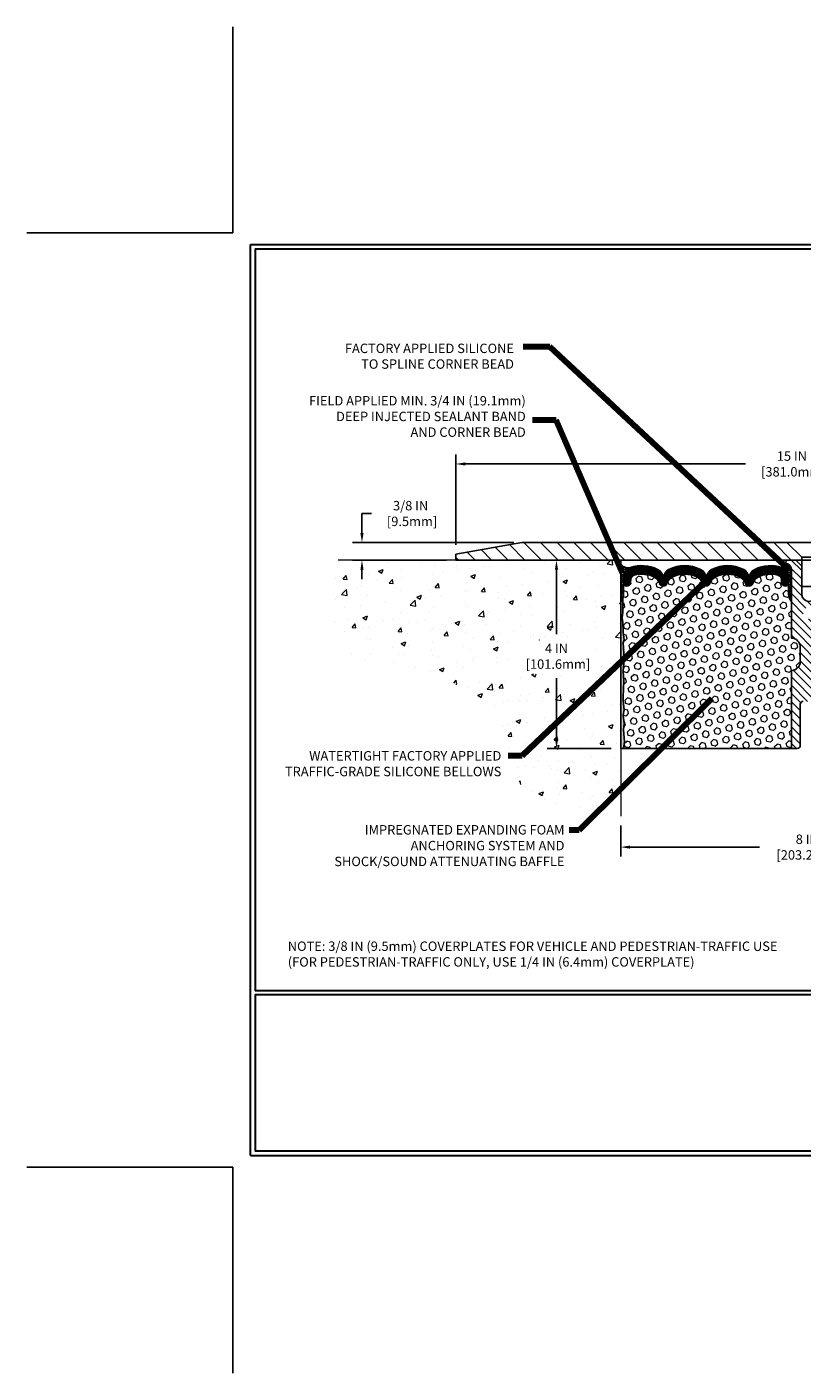
# Model space of a CAD drawing. Extents: x 40 to 3254, y -4 to 1977.
# Drawn here: x 40 to 56, y -4 to 24 of the extents above; entities that cross this region are included whole.
import ezdxf

# ---------------------------------------------------------------- set-up
doc = ezdxf.new("R2010")
doc.units = 0
doc.header["$LTSCALE"] = 5
doc.header["$MEASUREMENT"] = 0
doc.linetypes.add('PHANTOMX2', pattern=[5, 2.5, -0.5, 0.5, -0.5, 0.5, -0.5])
doc.layers.get('DEFPOINTS').update_dxf_attribs({"linetype": 'CONTINUOUS'})
for name, color, linetype, lineweight in [('CONCRETE - H', 130, 'CONTINUOUS', 9), ('CONCRETE - L', 132, 'PHANTOMX2', 20), ('CORNER BEAD - H', 50, 'CONTINUOUS', 15), ('CORNER BEAD - L', 52, 'CONTINUOUS', 25), ('COVER PLATE - H', 251, 'CONTINUOUS', 13), ('COVER PLATE - L', 7, 'CONTINUOUS', 25), ('EPOXY ADHESIVE - H', 50, 'CONTINUOUS', 15), ('EPOXY ADHESIVE - L', 52, 'CONTINUOUS', 25), ('FOAM INSERT - H', 150, 'CONTINUOUS', 15), ('FOAM INSERT - L', 152, 'CONTINUOUS', 25), ('SILICONE BELLOWS - H', 20, 'CONTINUOUS', 13), ('SILICONE BELLOWS - L', 22, 'CONTINUOUS', 13), ('SPLINE - H', 253, 'CONTINUOUS', 9), ('SPLINE - L', 7, 'CONTINUOUS', 25), ('TBLOCK-T5', 111, 'CONTINUOUS', 30), ('TEXT - 4', 241, 'CONTINUOUS', 25)]:
    doc.layers.add(name, color=color, linetype=linetype, lineweight=lineweight)
doc.layers.add('DIMS', color=50, linetype='CONTINUOUS')
doc.layers.add('SCREW-L', color=1, linetype='CONTINUOUS')
doc.styles.add('ROMANS', font='romans', dxfattribs={"width": 0.9})
doc.dimstyles.get("Standard").update_dxf_attribs({"dimtxt": 0.18, "dimasz": 0.18, "dimexe": 0.18, "dimexo": 0.0625, "dimgap": 0.09, "dimtad": 0, "dimtih": 1, "dimtoh": 1, "dimdec": 4, "dimzin": 0, "dimdsep": 46, "dimtxsty": 'Standard', "dimcen": 0.09, "dimadec": 0, "dimazin": 0, "dimtfac": 1, "dimtdec": 4, "dimtofl": 0, "dimtmove": 0, "dimatfit": 3, "dimfxl": 1, "dimtolj": 1, "dimtzin": 0, "dimarcsym": 0})
pattern_1 = [(0, (-324.2507262639381, 6.576885560741772), (0, 0.06249999999999999), []), (59.99999999999999, (-324.2507262639381, 6.576885560741772), (-0.05412658773652741, 0.03125), []), (120, (-324.2507262639381, 6.576885560741772), (-0.05412658773652741, -0.03124999999999998), [])]

# ---------------------------------------------------------------- blocks, each defined once
blk = doc.blocks.new('*D0')
at = {"layer": 'DEFPOINTS', "color": 0, "transparency": 16777216}
for p in [(63.7099544986178, 14.93986743405923), (48.7099544986178, 13.0206469812031), (63.7099544986178, 13.02064698120286)]:
    blk.add_point(p, dxfattribs=at)
at = {"layer": 'DIMS', "color": 0, "lineweight": -2, "transparency": 16777216}
for p, q in [((48.7099544986178, 13.2206469812031), (48.7099544986178, 15.13986743405923)), ((48.90995449861781, 14.93986743405923), (54.86219487414469, 14.93986743405923)), ((63.5099544986178, 14.93986743405923), (56.82886154081136, 14.93986743405923)), ((63.7099544986178, 13.22064698120286), (63.7099544986178, 15.13986743405923))]:
    blk.add_line(p, q, dxfattribs=at)
at = {"layer": 'DIMS', "color": 0, "transparency": 16777216}
for points in [[(48.90995449861781, 14.97320076739256), (48.90995449861781, 14.9065341007259), (48.7099544986178, 14.93986743405923)], [(63.5099544986178, 14.97320076739256), (63.5099544986178, 14.9065341007259), (63.7099544986178, 14.93986743405923)]]:
    blk.add_solid(points, dxfattribs=at)
at = {"layer": 'DIMS', "color": 0, "transparency": 16777216, "insert": (55.84552820747803, 14.93986743405923), "char_height": 0.2, "attachment_point": 5}
blk.add_mtext('\\A1;15 IN\\P [381.0mm]', dxfattribs=at)
blk = doc.blocks.new('*D2')
at = {"layer": 'DEFPOINTS', "color": 0, "transparency": 16777216}
for p in [(52.20995449861776, 7.458331262194122), (60.2099544986178, 7.458331262194122), (60.2099544986178, 6.799519978436187)]:
    blk.add_point(p, dxfattribs=at)
at = {"layer": 'DIMS', "color": 0, "lineweight": -2, "transparency": 16777216}
for p, q in [((52.20995449861776, 7.258331262194122), (52.20995449861776, 6.599519978436187)), ((60.2099544986178, 7.258331262194122), (60.2099544986178, 6.599519978436187)), ((52.40995449861776, 6.799519978436187), (55.15545625486799, 6.799519978436187)), ((60.0099544986178, 6.799519978436187), (57.18878958820132, 6.799519978436187))]:
    blk.add_line(p, q, dxfattribs=at)
at = {"layer": 'DIMS', "color": 0, "transparency": 16777216}
for points in [[(52.40995449861776, 6.83285331176952), (52.40995449861776, 6.766186645102854), (52.20995449861776, 6.799519978436187)], [(60.0099544986178, 6.83285331176952), (60.0099544986178, 6.766186645102854), (60.2099544986178, 6.799519978436187)]]:
    blk.add_solid(points, dxfattribs=at)
at = {"layer": 'DIMS', "color": 0, "transparency": 16777216, "insert": (56.17212292153465, 6.799519978436187), "char_height": 0.2, "attachment_point": 5}
blk.add_mtext('\\A1;8 IN\\P [203.2mm]', dxfattribs=at)
blk = doc.blocks.new('*D5')
at = {"layer": 'DEFPOINTS', "color": 0, "transparency": 16777216}
for p in [(50.14352291295701, 13.27064698120312), (46.71522368407214, 12.89564698120313), (48.7099544986178, 12.89564698120313)]:
    blk.add_point(p, dxfattribs=at)
at = {"layer": 'DIMS', "color": 0, "lineweight": -2, "transparency": 16777216}
for p, q in [((46.71522368407214, 13.47064698120312), (46.71522368407214, 13.88683620560489)), ((46.71522368407214, 13.88683620560489), (46.91522368407214, 13.88683620560489)), ((49.94352291295701, 13.27064698120312), (46.51522368407213, 13.27064698120312)), ((48.5099544986178, 12.89564698120313), (46.51522368407213, 12.89564698120313)), ((46.71522368407214, 12.69564698120313), (46.71522368407214, 12.49564698120313))]:
    blk.add_line(p, q, dxfattribs=at)
at = {"layer": 'DIMS', "color": 0, "transparency": 16777216}
for points in [[(46.6818903507388, 13.47064698120312), (46.74855701740547, 13.47064698120312), (46.71522368407214, 13.27064698120312)], [(46.6818903507388, 12.69564698120313), (46.74855701740547, 12.69564698120313), (46.71522368407214, 12.89564698120313)]]:
    blk.add_solid(points, dxfattribs=at)
at = {"layer": 'DIMS', "color": 0, "transparency": 16777216, "insert": (47.74855701740547, 13.88683620560489), "char_height": 0.2, "attachment_point": 5}
blk.add_mtext('\\A1;3/8 IN\\P [9.5mm]', dxfattribs=at)
blk = doc.blocks.new('*D9')
at = {"layer": 'DEFPOINTS', "color": 0, "transparency": 16777216}
for p in [(51.29777116869089, 12.89564698120321), (50.84607893911942, 8.895646981203159), (52.20995449861775, 8.895646981203157)]:
    blk.add_point(p, dxfattribs=at)
at = {"layer": 'DIMS', "color": 0, "lineweight": -2, "transparency": 16777216}
for p, q in [((51.09777116869088, 12.89564698120321), (50.64607893911942, 12.89564698120321)), ((50.84607893911942, 12.69564698120321), (50.84607893911942, 11.32092155109572)), ((50.84607893911942, 9.095646981203158), (50.84607893911942, 10.38758821776239)), ((52.00995449861774, 8.895646981203157), (50.64607893911942, 8.895646981203159))]:
    blk.add_line(p, q, dxfattribs=at)
at = {"layer": 'DIMS', "color": 0, "transparency": 16777216}
for points in [[(50.81274560578609, 12.69564698120321), (50.87941227245275, 12.69564698120321), (50.84607893911942, 12.89564698120321)], [(50.81274560578609, 9.095646981203158), (50.87941227245275, 9.095646981203158), (50.84607893911942, 8.895646981203159)]]:
    blk.add_solid(points, dxfattribs=at)
at = {"layer": 'DIMS', "color": 0, "transparency": 16777216, "insert": (50.84607893911942, 10.85425488442906), "char_height": 0.2, "attachment_point": 5}
blk.add_mtext('\\A1;4 IN\\P [101.6mm]', dxfattribs=at)

msp = doc.modelspace()

# ---------------------------------------------------------------- hatches: boundary and pattern name
at = {"layer": 'CONCRETE - H'}
h = msp.add_hatch(dxfattribs=at)
h.set_pattern_fill('AR-CONC', color=256, scale=0.1363636363636364, style=0)
h.set_pattern_definition([(49.99999999999999, (-2.306312324490193, -0.4130418530507143), (0.9780820671828455, -0.08557109315808423), [0.1022727272727273, -1.125]), (355, (-2.306312324490193, -0.4130418530507143), (-0.1892063640177273, 1.025716545954561), [0.0818181818181818, -0.8999999999999999]), (100.4514, (-2.224805488126557, -0.4201727712325324), (0.7888764296100294, 0.9401448300831184), [0.08691844090909091, -0.9561028799999999]), (46.18420000000001, (-2.306312324490193, -0.1403145803234416), (1.455328702671333, -0.2257077468122974), [0.1534090909090909, -1.6875]), (96.6356, (-2.185034944944738, -0.1591236353234416), (1.274540053020959, 1.328342551227875), [0.1303776654545454, -1.434154090909091]), (351.1842, (-2.306312324490193, -0.1403145803234416), (1.27453901609131, 1.328343546716352), [0.1227272727272727, -1.35]), (21, (-2.169948688126557, -0.2084963985052598), (0.8139641619797204, -0.5490257599981893), [0.1022727272727273, -1.125]), (326.0000000000001, (-2.169948688126557, -0.2084963985052598), (0.3317936344385205, 0.9888409705184359), [0.0818181818181818, -0.8999999999999999]), (71.4514, (-2.102118370399284, -0.2542485885052598), (1.14575812988385, 0.4398143136953896), [0.08691844090909091, -0.9561028799999999]), (37.50000000000001, (-2.306312324490193, -0.4130418530507143), (0.01658162088721455, 0.4539461643154247), [0, -0.8890909090909089, 0, -0.9136363636363636, 0, -0.9034090909090908]), (7.499999999999999, (-2.306312324490193, -0.4130418530507143), (0.3587311874211117, 0.5378341525668549), [0, -0.5209090909090909, 0, -0.8686363636363635, 0, -0.3443181818181818]), (327.5, (-2.610403233581102, -0.4130418530507143), (0.7279396856896487, -0.03075664327415427), [0, -0.3409090909090909, 0, -1.063636363636363, 0, -1.411363636363636]), (317.5, (-2.746766869944739, -0.4130418530507143), (0.7952538672850721, 0.136506794089524), [0, -0.4431818181818181, 0, -0.7063636363636363, 0, -1.002272727272727])])
h.paths.add_polyline_path([(52.20995449861775, 12.89564698120307), (46.20684968316479, 12.89564698120321), (46.1984131325861, 12.85338773235404), (46.18999774227466, 12.81114451118737), (46.18162467249778, 12.76893334538574), (46.1733150835227, 12.72677026263163), (46.16509013561669, 12.68467129060758), (46.15697098904703, 12.64265245699609), (46.14897880408095, 12.60072978947967), (46.14113474098578, 12.55891931574084), (46.13345996002877, 12.51723706346211), (46.12597562147715, 12.47569906032598), (46.11870288559823, 12.43432133401498), (46.11166291265926, 12.39311991221162), (46.10487686292751, 12.35211082259839), (46.09836589667026, 12.31131009285783), (46.09215117415475, 12.27073375067245), (46.08625385564829, 12.23039782372474), (46.08069510141813, 12.19031833969724), (46.07549607173151, 12.15051132627244), (46.07067792685574, 12.11099281113286), (46.06626182705809, 12.07177882196102), (46.06226893260579, 12.03288538643942), (46.05872040376613, 11.99432853225058), (46.05563740080639, 11.956124287077), (46.05304108399381, 11.91828867860121), (46.05095261359568, 11.88083773450572), (46.04939314987928, 11.84378748247303), (46.04838385311184, 11.80715395018566), (46.04794588356066, 11.77095316532612), (46.04810040149301, 11.73520115557692), (46.04886856717614, 11.69991394862058), (46.05027154087732, 11.66510757213961), (46.05233048286384, 11.63079805381652), (46.05506655340294, 11.59700142133382), (46.05850091276191, 11.56373370237403), (46.06265472120801, 11.53101092461965), (46.06754913900851, 11.4988491157532), (46.07320532643068, 11.4672643034572), (46.0796444437418, 11.43627251541414), (46.0868876512091, 11.40588977930656), (46.09495610909989, 11.37613212281695), (46.10387097768141, 11.34701557362783), (46.11365341722095, 11.31855615942172), (46.12432458798578, 11.29076990788112), (46.13590565024315, 11.26367284668855), (46.14841776426034, 11.23728100352652), (46.16188209030459, 11.21161040607753), (46.17631978864322, 11.18667708202412), (46.19175146319285, 11.16249660501536), (46.20817960518212, 11.13906976707631), (46.2255850297841, 11.11637967057141), (46.24394727593415, 11.09440837633738), (46.26324588256764, 11.07313794521096), (46.28346038861986, 11.05255043802887), (46.30457033302618, 11.03262791562783), (46.32655525472197, 11.01335243884459), (46.34939469264251, 10.99470606851585), (46.3730681857232, 10.97667086547836), (46.39755527289937, 10.95922889056883), (46.42283549310634, 10.94236220462399), (46.44888838527947, 10.92605286848058), (46.47569348835412, 10.91028294297531), (46.5032303412656, 10.89503448894492), (46.53147848294928, 10.88028956722612), (46.56041745234047, 10.86603023865566), (46.59002678837456, 10.85223856407025), (46.62028602998686, 10.83889660430663), (46.65117471611271, 10.82598642020151), (46.68267238568748, 10.81349007259163), (46.71475857764649, 10.80138962231372), (46.7474128309251, 10.78966713020449), (46.78061468445863, 10.77830465710069), (46.81434367718245, 10.76728426383902), (46.84857934803187, 10.75658801125623), (46.88330123594228, 10.74619796018904), (46.91848887984899, 10.73609617147417), (46.95412181868735, 10.72626470594836), (46.9901795913927, 10.71668562444833), (47.02664173690037, 10.7073409878108), (47.06348779414574, 10.69821285687251), (47.10069730206412, 10.68928329247018), (47.13824979959088, 10.68053435544053), (47.17612482566135, 10.6719481066203), (47.21430191921086, 10.66350660684622), (47.25276061917477, 10.655191916955), (47.29148046448842, 10.64698609778338), (47.33044099408716, 10.63887121016808), (47.3696217469063, 10.63082931494583), (47.40900226188123, 10.62284247295336), (47.44856207794727, 10.61489274502739), (47.48828073403976, 10.60696219200465), (47.52813776909404, 10.59903287472187), (47.56811272204548, 10.59108685401578), (47.60818513182939, 10.5831061907231), (47.64833453738114, 10.57507294568056), (47.68854047763605, 10.56696917972488), (47.72878249152947, 10.5587769536928), (47.76904011799675, 10.55047832842104), (47.80929289597323, 10.54205536474633), (47.84952036439425, 10.53349012350538), (47.88970206219517, 10.52476466553495), (47.92981752831132, 10.51586105167174), (47.96984630167803, 10.50676134275248), (48.00976792123066, 10.49744759961391), (48.04956192590455, 10.48790188309275), (48.08920785463504, 10.47810625402572), (48.12868524635748, 10.46804277324956), (48.16797364000721, 10.45769350160098), (48.20705257451957, 10.44704049991673), (48.24590158882989, 10.43606582903352), (48.28450022187356, 10.42475154978808), (48.32282801258586, 10.41307972301714), (48.36086449990218, 10.40103240955743), (48.39858922275786, 10.38859167024567), (48.43598172008821, 10.37573956591859), (48.47302153082861, 10.36245815741291), (48.50968819391438, 10.34872950556537), (48.54596124828086, 10.33453567121269), (48.58182023286341, 10.3198587151916), (48.61724468659737, 10.30468069833882), (48.65221414841808, 10.28898368149108), (48.68670815726089, 10.27274972548511), (48.72070625206113, 10.25596089115765), (48.75418797175415, 10.2385992393454), (48.78713285527529, 10.2206468308851), (48.8195204415599, 10.20208572661348), (48.85133026954333, 10.18289798736726), (48.88254187816089, 10.16306567398317), (48.91313480634796, 10.14257084729795), (48.94308859303987, 10.1213955681483), (48.97238277717195, 10.09952189737097), (49.00099690405756, 10.0769319022684), (49.02891898229821, 10.05361622983444), (49.05616216790541, 10.02959102034797), (49.08274426624048, 10.00487712738434), (49.10868308266468, 9.979495404518897), (49.13399642253934, 9.953466705326989), (49.15870209122575, 9.92681188338397), (49.1828178940852, 9.899551792265182), (49.20636163647898, 9.871707285545984), (49.2293511237684, 9.84329921680172), (49.25180416131474, 9.81434843960774), (49.27373855447932, 9.784875807539393), (49.29517210862342, 9.754902174172033), (49.31612262910835, 9.724448393081003), (49.33660792129538, 9.69353531784166), (49.35664579054585, 9.662183802029345), (49.37625404222101, 9.630414699219415), (49.39545048168219, 9.598248862987216), (49.41425291429067, 9.565707146908096), (49.43267914540775, 9.53281040455741), (49.45074698039473, 9.499579489510506), (49.4684742246129, 9.466035255342724), (49.48587868342356, 9.432198555629427), (49.502978162188, 9.398090243945957), (49.51979046626754, 9.363731173867667), (49.53633340102346, 9.329142198969905), (49.55262477181706, 9.294344172828017), (49.56868238400963, 9.259357949017359), (49.58452404296244, 9.224204381113276), (49.60016755403687, 9.188904322691121), (49.61563072259413, 9.15347862732624), (49.63093135399558, 9.117948148593984), (49.64608725360245, 9.082333740069705), (49.6611162267761, 9.046656255328752), (49.67603607887779, 9.010936547946468), (49.69086461526882, 8.97519547149821), (49.70561964131052, 8.939453879559323), (49.72031896236414, 8.90373262570516), (49.734980383791, 8.868052563511071), (49.7496217109524, 8.832434546552399), (49.76426074920963, 8.796899428404503), (49.77891530392398, 8.761468062642724), (49.79360318045676, 8.72616130284242), (49.80834218416926, 8.691000002578932), (49.82315012042277, 8.656005015427613), (49.83804479457861, 8.621197194963814), (49.85304401199804, 8.586597394762883), (49.86816557804239, 8.552226468400173), (49.88342729807292, 8.518105269451027), (49.89884697745099, 8.4842546514908), (49.91444242153783, 8.450695468094839), (49.93023143569476, 8.417448572838497), (49.94623182528309, 8.384534819297116), (49.96246139566411, 8.351975061046055), (49.97893795219912, 8.319790151660655), (49.9956793002494, 8.288000944716273), (50.01270324517625, 8.25662829378825), (50.03002759234099, 8.225693052451945), (50.04767014710488, 8.195216074282703), (50.06564871482925, 8.165218212855871), (50.08398110087538, 8.135720321746803), (50.10268511060457, 8.106743254530846), (50.12177854937811, 8.078307864783351), (50.14127922255732, 8.050435006079667), (50.16120493550346, 8.023145531995143), (50.18157349357786, 7.996460296105129), (50.2024027021418, 7.970400151984975), (50.22371036655658, 7.944985953210029), (50.24551429218349, 7.920238553355642), (50.26783228438385, 7.896178805997164), (50.29068214851892, 7.872827564709943), (50.31408168995002, 7.850205683069328), (50.33804871403845, 7.828334014650673), (50.3626010261455, 7.807233413029322), (50.38775554723382, 7.786923646474589), (50.41351384632803, 7.7674056438429), (50.43986448752775, 7.748664374758019), (50.46679562399086, 7.730684304549012), (50.49429540887527, 7.713449898544944), (50.52235199533885, 7.696945622074872), (50.5509535365395, 7.681155940467868), (50.58008818563511, 7.666065319052992), (50.60974409578356, 7.651658223159306), (50.63990942014276, 7.637919118115878), (50.67057231187059, 7.624832469251769), (50.70172092412493, 7.612382741896043), (50.73334341006366, 7.600554401377764), (50.76542792284471, 7.589331913025998), (50.79796261562595, 7.578699742169805), (50.83093564156524, 7.568642354138252), (50.86433515382052, 7.559144214260401), (50.89814930554964, 7.550189787865317), (50.93236624991052, 7.541763540282062), (50.96697414006104, 7.533849936839703), (51.00196112915907, 7.526433442867301), (51.03731537036252, 7.519498523693922), (51.07302501682928, 7.513029644648626), (51.10907822171723, 7.507011271060478), (51.14546313818427, 7.501427868258549), (51.18216791938828, 7.496263901571892), (51.21918071848715, 7.491503836329577), (51.25648968863878, 7.487132137860668), (51.29408298300105, 7.483133271494225), (51.33194875473185, 7.479491702559316), (51.37007515698909, 7.476191896385003), (51.40845034293064, 7.473218318300349), (51.44706246571438, 7.470555433634418), (51.48589967849823, 7.468187707716275), (51.52495013444006, 7.466099605874984), (51.56420198669775, 7.464275593439609), (51.60364338842921, 7.462700135739212), (51.64326249279232, 7.461357698102857), (51.68304745294499, 7.460232745859609), (51.72298642204507, 7.459309744338531), (51.76306755325049, 7.458573158868688), (51.8032789997191, 7.458007454779144), (51.84360891460882, 7.45759709739896), (51.88404545107754, 7.457326552057202), (51.92457676228315, 7.457180284082935), (51.96519100138351, 7.457142758805219), (52.00587632153653, 7.457198441553121), (52.04662087590012, 7.457331797655705), (52.08741281763214, 7.457527292442032), (52.12824029989049, 7.457769391241169), (52.16909147583307, 7.458042559382176), (52.20995449861773, 7.458331262194118)])
h.paths.add_polyline_path([(50.20004467164672, 10.48224199993447), (50.1915241907538, 11.19507119592317), (51.66460418530115, 11.18625543498259), (51.67312466619409, 10.47342623899389)], flags=16)
at = {"layer": 'CORNER BEAD - H'}
h = msp.add_hatch(dxfattribs=at)
h.set_pattern_fill('NET3', color=256, scale=0.4999999999999999, style=0)
h.set_pattern_definition(pattern_1)
edge = h.paths.add_edge_path()
edge.add_line((52.2099544986178, 12.02064698120316), (52.2099544986178, 12.80781608364752))
edge.add_arc((52.36891195518056, 12.94485557274748), 0.2098744733636648, 220.7650937520999, 280.7523248583805)
edge.add_arc((52.47245449863582, 12.54931373149299), 0.2000000000180153, 108.7801502695453, 179.9999999987583)
edge.add_line((52.2724544986178, 12.54931373149732), (52.2724544986178, 12.17239121731203))
edge.add_arc((52.01318562259568, 12.19043488885739), 0.2598959871883633, 319.209751061854, 356.0189514340832, ccw=False)
h = msp.add_hatch(dxfattribs=at)
h.set_pattern_fill('NET3', color=256, scale=0.4999999999999999, style=0)
h.set_pattern_definition(pattern_1)
edge = h.paths.add_edge_path()
edge.add_arc((55.62904954474778, 12.82277438542935), 0.08163225403953737, -85.9762507572334, 7.653966426274678, ccw=False)
edge.add_arc((55.5724544986176, 12.5513017199208), 0.1999999999998621, 5.0874859880423173e-11, 71.84336141119502, ccw=False)
edge.add_line((55.77245449861746, 12.55130171992098), (55.7724544986178, 12.17239121731203))
edge.add_arc((56.03172337463993, 12.19043488885739), 0.2598959871883633, 183.9810485659168, 220.790248938146)
edge.add_line((55.8349544986178, 12.02064698120316), (55.8349544986178, 12.68211031672018))
edge.add_arc((55.68912236075974, 12.68913939521228), 0.1460014396391409, 357.2404910908712, 441.7967851935124)
at = {"layer": 'COVER PLATE - H'}
h = msp.add_hatch(dxfattribs=at)
h.set_pattern_fill('ANSI31', color=256, scale=2, angle=90, style=0)
h.set_pattern_definition([(135, (-1.046534672668628, 0.1250000000001279), (-0.1767766952966369, -0.1767766952966368), [])])
h.paths.add_polyline_path([(56.05370449861812, 12.89564698120321), (56.05370449861812, 12.95814698120311), (55.7412044986178, 13.27064698120343), (50.14352291295701, 13.27064698120312), (48.7099544986178, 13.0206469812031), (48.7099544986178, 12.89564698120321)])
at = {"layer": 'EPOXY ADHESIVE - H'}
h = msp.add_hatch(dxfattribs=at)
h.set_pattern_fill('AR-SAND', color=256, scale=0.03937007874015701, style=0)
h.set_pattern_definition([(37.50000000000001, (64.67130220260063, -14.70788644661371), (-0.002480053468882181, 0.07585920350445416), [0, -0.05984251968503865, 0, -0.06692913385826692, 0, -0.06397637795275514]), (7.499999999999999, (64.67130220260063, -14.70788644661371), (0.06967624823888606, 0.1111081128043191), [0, -0.03228346456692874, 0, -0.05393700787401511, 0, -0.02066929133858243]), (327.5, (64.62287700575021, -14.70788644661371), (0.1226040103051755, 0.0002227973833450563), [0, -0.0196850393700785, 0, -0.07086614173228262, 0, -0.09251968503936897]), (317.5, (64.62287700575021, -14.70788644661371), (0.118351441124892, 0.03455415609977317), [0, -0.009842519685039252, 0, -0.04645669291338526, 0, -0.05314960629921196])])
h.paths.add_polyline_path([(52.26873172859862, 8.895646981202589), (52.2099544986178, 8.895646981203157), (52.20995449861735, 12.04722178435233), (52.25696695080583, 12.04722178435256), (52.25587486756208, 11.78728265647666), (52.23889776697948, 11.67389951816037), (52.25560133747754, 11.57495641274224), (52.26201288265989, 11.36357654654827), (52.28124387113908, 11.20344102479473), (52.26201288265989, 11.13938726040166), (52.27483232595674, 10.92160268423183), (52.28124387113908, 10.77881023405368), (52.26201288265989, 10.53540459643497), (52.27483232595674, 10.33042944021733), (52.26201288265989, 9.990942045237688), (52.26201288265989, 9.915949919245548), (52.28124387113908, 9.71738169454781), (52.26201288265989, 9.602085807258362), (52.28124387113908, 9.429138644008589), (52.26842442784223, 9.301031115222912), (52.28765176925359, 9.038406904588982)])
at = {"layer": 'FOAM INSERT - H'}
h = msp.add_hatch(dxfattribs=at)
h.set_pattern_fill('HEX', color=256, scale=0.590551181102362, angle=45, style=0)
h.set_pattern_definition([(45, (-324.2507262639381, 6.576885560741772), (-0.0904093163161741, 0.09040931631617412), [0.07381889763779526, -0.1476377952755905]), (165, (-324.2507262639381, 6.576885560741772), (-0.0330921065105027, -0.1235014228266768), [0.07381889763779526, -0.1476377952755905]), (104.9999999999999, (-324.1985284208387, 6.629083403841172), (-0.1235014228266768, -0.03309210651050263), [0.07381889763779526, -0.1476377952755905])])
h.paths.add_polyline_path([(55.8349544986178, 10.55189698120333, 0.4142135623730951), (56.0224544986178, 10.73939698120333), (56.0224544986178, 11.05189698120333, 0.4142135623730951), (55.8349544986178, 11.23939698120333), (55.8349544986178, 12.02064698120316, -0.1620058556709583), (55.7724544986178, 12.17239121731203), (55.77245449861758, 12.39432196483502, -0.3419987132105896), (55.7372982486028, 12.3489354412427, -0.4678085753714073), (55.62036193282839, 12.43285035852738), (55.61623896983193, 12.48905987369988, 0.3216472484076122), (55.54151768689761, 12.57856633288051, 0.1790873328197162), (55.13080011170203, 12.53668250934685, 0.2104691006946943), (55.0269469268832, 12.41335113384292, -0.7490683567196265), (54.84700968939993, 12.41335113384292, 0.2104691006852466), (54.74315650458757, 12.53668250934365, 0.2320575824470557), (54.21925249264839, 12.53668250934394, 0.2104691006857519), (54.1153993078357, 12.41335113384297, -0.7490683567207596), (53.93546207035243, 12.41335113384295, 0.2104691006856142), (53.83160888553985, 12.53668250934386, 0.2320575824469732), (53.3077048736009, 12.53668250934382, 0.2104691006852341), (53.20385168878843, 12.41335113384316, -0.7490683567198465), (53.02391445130436, 12.41335113384319, 0.2104691006945396), (52.92006126648553, 12.536682509347, 0.1823640095576815), (52.50204644211036, 12.57663184325307, 0.3181494964559546), (52.428551988392, 12.48745061462613), (52.42454706440722, 12.43285035852723, -0.4678085754934709), (52.30761074860189, 12.34893544127308, -0.3419987130712469), (52.2724544986178, 12.39432196484883), (52.2724544986178, 12.17239121731203, -0.07061630252838313), (52.25719270465166, 12.10095601949072), (52.25587486756208, 11.78728265647675), (52.23889776697948, 11.67389951816062), (52.25560133747754, 11.57495641274198), (52.26201288265989, 11.3635765465479), (52.28124387113908, 11.20344102479481), (52.26201288265989, 11.1393872604018), (52.27483232595685, 10.92160268423223), (52.28124387113908, 10.77881023405349), (52.26201288265989, 10.53540459643527), (52.27483232595674, 10.33042944021656), (52.26201288265989, 9.990942045238356), (52.26201288265989, 9.915949919245264), (52.28124387113908, 9.717381694548116), (52.26201288265989, 9.602085807258526), (52.28124387113908, 9.42913864400819), (52.26842442784223, 9.30103111522321), (52.28765176925359, 9.038406904589088), (52.26873172859874, 8.895646981203157), (55.8349544986178, 8.895646981203157)])
at = {"layer": 'SILICONE BELLOWS - H'}
h = msp.add_hatch(dxfattribs=at)
h.set_pattern_fill('ANSI37', color=256, scale=0.1812307692189964, style=0)
h.set_pattern_definition([(45, (-324.2507262639381, 6.576885560741772), (-0.01601868823430082, 0.01601868823430083), []), (135, (-324.2507262639381, 6.576885560741772), (-0.01601868823430083, -0.01601868823430082), [])])
edge = h.paths.add_edge_path()
edge.add_arc((54.48120449861761, 12.00266483403769), 0.5948056245285386, 63.87063646640678, 116.12936353353689, ccw=False)
edge.add_arc((54.65507663608332, 12.35712211069095), 0.2000000000000363, 16.328560680002, 63.870636466422525, ccw=False)
edge.add_arc((54.93697830814151, 12.43970848844526), 0.09374999999958, 196.3285606799822, 343.6714393200219)
edge.add_arc((55.21887998019964, 12.35712211069112), 0.1999999999999446, 116.12936353361101, 163.6714393200389, ccw=False)
edge.add_arc((55.39275211765035, 12.00266483403604), 0.5948056245234749, 75.51610439133532, 116.12936353222929, ccw=False)
edge.add_arc((55.51650689965658, 12.48174453511997), 0.09999999999999053, 4.195127599045577, 75.51610439268279, ccw=False)
edge.add_line((55.61623896983193, 12.48905987369988), (55.62036193282839, 12.43285035852738))
edge.add_arc((55.71386074862934, 12.43970848843758), 0.09375000001091408, 184.1951275933717, 284.4775121731925)
edge.add_arc((55.72557949861769, 12.39432196483505), 0.04687500000011197, 284.4775121785751, 359.9999999998198)
edge.add_line((55.7724544986178, 12.3943219648349), (55.77245449861746, 12.55130171992098))
edge.add_arc((55.57245449861351, 12.55130171992623), 0.2000000000039535, 359.9999999984947, 431.8433614095914)
edge.add_arc((55.39275211768054, 12.00333650782698), 0.7766791303563161, 71.84336141190897, 116.1688712933075)
edge.add_arc((55.1384260630051, 12.52090493547864), 0.1999999999999368, 116.1688712926091, 179.0000000000199)
edge.add_line((54.93845652397388, 12.52439541676603), (54.93697830814145, 12.4397084884457))
edge.add_line((54.93697830814145, 12.4397084884457), (54.93550009230913, 12.52439541676577))
edge.add_arc((54.73553055327375, 12.52090493548504), 0.2000000000039759, 0.9999999980528097, 63.83112870554423)
edge.add_arc((54.48120449861301, 12.00333650782636), 0.7766791303601734, 63.83112870741864, 116.1688712915115)
edge.add_arc((54.2268784439619, 12.52090493548974), 0.2000000000040065, 116.1688712933721, 179.0000000018934)
edge.add_line((54.0269089049265, 12.52439541677066), (54.02543068909395, 12.4397084884457))
edge.add_line((54.02543068909395, 12.4397084884457), (54.02395247326152, 12.52439541677066))
edge.add_arc((53.82398293423022, 12.52090493548328), 0.2000000000000212, 0.9999999999781549, 63.83112870850069)
edge.add_arc((53.56965687956599, 12.00333650782642), 0.7766791303561168, 63.83112870789008, 116.1688712919967)
edge.add_arc((53.31533082491418, 12.52090493548494), 0.2000000000040073, 116.1688712944606, 179.0000000018949)
edge.add_line((53.11536128587878, 12.52439541676585), (53.11388307004646, 12.4397084884457))
edge.add_line((53.11388307004646, 12.4397084884457), (53.11240485421413, 12.52439541676585))
edge.add_arc((52.91243531518289, 12.52090493547856), 0.1999999999999627, 0.9999999999514724, 63.8311287073854)
edge.add_arc((52.65810926050748, 12.0033365078269), 0.7766791303563224, 63.83112870669326, 108.7801502643547)
edge.add_arc((52.47245449862178, 12.54931373150304), 0.2000000000039763, 108.7801502666644, 180.0000000016386)
edge.add_line((52.2724544986178, 12.54931373149732), (52.27245449861803, 12.39432196483476))
edge.add_arc((52.31932949860712, 12.39432196484883), 0.04687499998908606, 180.0000000171964, 255.5224878384684)
edge.add_arc((52.3310482486178, 12.43970848844572), 0.09375000000001076, 255.5224878212476, 355.804872401067)
edge.add_line((52.42454706440722, 12.43285035852723), (52.428551988392, 12.48745061462613))
edge.add_arc((52.52828405856737, 12.48013527604649), 0.09999999999999933, 105.21110217821379, 175.8048724011109, ccw=False)
edge.add_arc((52.65810926053724, 12.0026648340363), 0.5948056245233293, 63.870636467791314, 105.21110217953029, ccw=False)
edge.add_arc((52.83198139798792, 12.35712211069115), 0.2000000000000201, 16.328560680029284, 63.8706364664701, ccw=False)
edge.add_arc((53.11388307004641, 12.4397084884457), 0.09374999999995808, 196.3285606800141, 343.6714393199626)
edge.add_arc((53.39578474210489, 12.35712211069101), 0.2000000000000635, 116.12936353352819, 163.6714393199445, ccw=False)
edge.add_arc((53.56965687957041, 12.00266483403769), 0.5948056245285371, 63.87063646643861, 116.12936353355681, ccw=False)
edge.add_arc((53.74352901703593, 12.35712211069105), 0.200000000000026, 16.328560679981422, 63.87063646645498, ccw=False)
edge.add_arc((54.02543068909407, 12.43970848844523), 0.09374999999951147, 196.3285606799629, 343.6714393200455)
edge.add_arc((54.30733236115225, 12.35712211069109), 0.2000000000000654, 116.1293635335191, 163.6714393200295, ccw=False)
at = {"layer": 'SPLINE - H'}
h = msp.add_hatch(dxfattribs=at)
h.set_pattern_fill('ANSI31', color=256, angle=90, style=0)
h.set_pattern_definition([(135, (64.75080406149473, -42.16273115441641), (-0.08838834764831845, -0.08838834764831843), [])])
h.paths.add_polyline_path([(56.5849544986178, 10.55189698120333, -0.4142135623730841), (56.3974544986178, 10.73939698120333), (56.3974544986178, 11.05189698120333, -0.4142135623730951), (56.5849544986178, 11.23939698120333), (56.5849544986178, 12.68211031672018, -0.3866515939376127), (56.7099544986178, 12.83364698120334, 0.414213562373077), (56.64795449861779, 12.89564698120333), (56.49145449861786, 12.89564698120333), (56.36645449861786, 12.77064698120333), (56.36645449861786, 12.17714698120332, -1), (56.05345449861775, 12.17714698120332), (56.05345449861775, 12.77064698120333), (55.92845449861775, 12.89564698120333), (55.7719544986177, 12.89564698120333, 0.4142135623731023), (55.7099544986178, 12.83364698120334, -0.3866515939376567), (55.8349544986178, 12.68211031672016), (55.8349544986178, 11.23939698120333, -0.4142135623730951), (56.0224544986178, 11.05189698120333), (56.0224544986178, 10.73939698120333, -0.4142135623730951), (55.8349544986178, 10.55189698120333), (55.8349544986178, 8.895646981203328), (55.96045449861779, 8.895646981203328, 0.4142135623730951), (56.0224544986178, 8.95764698120334), (56.0224544986178, 9.833646981203344, -0.4142135623730951), (56.0844544986177, 9.895646981203328), (56.33545449861779, 9.895646981203328, -0.4142135623730951), (56.3974544986178, 9.833646981203344), (56.3974544986178, 8.95764698120334, 0.4142135623731013), (56.4594544986177, 8.895646981203328), (56.5849544986178, 8.895646981203328)])
h.paths.add_polyline_path([(56.0849544986178, 11.77064698120333, -1), (56.3349544986178, 11.77064698120333, -1)], flags=16)

# ---------------------------------------------------------------- linework, layer by layer
at = {"layer": 'CONCRETE - L'}
for q in [(46.20684968316479, 12.89564698120321), (52.20995449861775, 7.458331262194122)]:
    msp.add_line((52.20995449861775, 12.89564698120321), q, dxfattribs=at)
at = {"layer": 'CORNER BEAD - L'}
for points in [[(52.2099544986178, 12.02064698120316), (52.2099544986178, 12.80781608364752, 0.2678894783698727), (52.40806695548125, 12.73866590151943, 0.321160417032576), (52.2724544986178, 12.54931373149732), (52.2724544986178, 12.17239121731203, -0.1620058556709634)], [(55.7099544986178, 12.83364698120334, -0.432895188608225), (55.63477767679038, 12.74134335078728, -0.3241642438052298), (55.77245449861746, 12.55130171992098), (55.7724544986178, 12.17239121731203, 0.1620058556709634), (55.8349544986178, 12.02064698120316), (55.8349544986178, 12.68211031672018, 0.3866515939373669)]]:
    msp.add_lwpolyline(points, format="xyb", close=True, dxfattribs=at)
at = {"layer": 'COVER PLATE - L'}
for p, q in [((48.7099544986178, 13.0206469812031), (50.11226624097696, 13.26791237674532)), ((50.14352291295701, 13.27064698120312), (62.27638608427688, 13.27064698120331)), ((48.7099544986178, 12.8956469812031), (48.7099544986178, 13.0206469812031)), ((48.7099544986178, 12.8956469812031), (63.7099544986178, 12.89564698120333)), ((60.2099544986178, 12.89564698120321), (52.2099544986178, 12.89564698120321))]:
    msp.add_line(p, q, dxfattribs=at)
msp.add_arc((50.14352291295701, 13.09064698120312), 0.18, 90.00000000000087, 99.99999999999999, dxfattribs=at)
at = {"layer": 'DEFPOINTS'}
for p, q in [((43.97500000000036, 19.85000000000014), (43.97500000000036, 24.22500000000014)), ((39.60000000000036, 19.85000000000014), (43.97500000000036, 19.85000000000014)), ((39.60000000000036, 0), (43.97500000000036, 0)), ((43.97500000000036, -4.375), (43.97500000000036, 0))]:
    msp.add_line(p, q, dxfattribs=at)
at = {"layer": 'EPOXY ADHESIVE - L'}
msp.add_lwpolyline([(52.26873172859862, 8.895646981202589), (52.2099544986178, 8.895646981203157), (52.2099544986178, 12.02064698120314, 0.09035585911721113), (52.25719270465166, 12.10095601949077), (52.25587486756208, 11.78728265647666), (52.23889776697948, 11.67389951816037), (52.25560133747754, 11.57495641274224), (52.26201288265989, 11.36357654654827), (52.28124387113908, 11.20344102479473), (52.26201288265989, 11.13938726040166), (52.27483232595674, 10.92160268423183), (52.28124387113908, 10.77881023405368), (52.26201288265989, 10.53540459643497), (52.27483232595674, 10.33042944021733), (52.26201288265989, 9.990942045237688), (52.26201288265989, 9.915949919245548), (52.28124387113908, 9.71738169454781), (52.26201288265989, 9.602085807258362), (52.28124387113908, 9.429138644008589), (52.26842442784223, 9.301031115222912), (52.28765176925359, 9.038406904588982), (52.26873172859862, 8.895646981202589)], format="xyb", close=True, dxfattribs=at)
at = {"layer": 'FOAM INSERT - L'}
msp.add_line((55.8349544986178, 8.895646981203157), (52.2099544986178, 8.895646981203157), dxfattribs=at)
at = {"layer": 'SCREW-L'}
for p, q in [((55.74120449861812, 13.27064698120311), (56.67870449861812, 13.27064698120311)), ((56.05370449861812, 12.95814698120311), (55.74120449861812, 13.27064698120311)), ((56.05370449861812, 12.95814698120311), (56.36620449861812, 12.95814698120311)), ((56.05370449861812, 12.95814698120311), (56.05370449861812, 12.33654698120317)), ((56.05370449861812, 12.33654698120317), (56.36620449861812, 12.33654698120317))]:
    msp.add_line(p, q, dxfattribs=at)
at = {"layer": 'SILICONE BELLOWS - L'}
msp.add_lwpolyline([(54.21925249264839, 12.53668250934394, -0.2320575824469998), (54.74315650458735, 12.53668250934368, -0.2104691006853376), (54.84700968939981, 12.41335113384292, 0.7490683567204687), (55.0269469268832, 12.41335113384293, -0.2104691006853721), (55.13080011169555, 12.53668250934372, -0.179087332821596), (55.54151768689488, 12.57856633288121, -0.3216472484153758), (55.61623896983193, 12.48905987369988), (55.62036193282839, 12.43285035852738, 0.4678085754018824), (55.73729824861189, 12.34893544124507, 0.341998713154626), (55.7724544986178, 12.3943219648349), (55.77245449861746, 12.55130171992098, 0.3241642438050052), (55.63477767679288, 12.74134335079485, 0.195854686345444), (55.05022240128781, 12.70040455681428, 0.2812338848216041), (54.93845652397388, 12.52439541676603), (54.93697830814145, 12.4397084884457), (54.93550009230913, 12.52439541676577, 0.2812338848219846), (54.82373421499861, 12.70040455682146, 0.2324209478916152), (54.13867478224043, 12.70040455682786, 0.2812338848268391), (54.0269089049265, 12.52439541677066), (54.02543068909395, 12.4397084884457), (54.02395247326152, 12.52439541677066, 0.2812338848268391), (53.91218659594406, 12.7004045568207, 0.2324209478916786), (53.22712716318929, 12.70040455682138, 0.2812338848217178), (53.11536128587878, 12.52439541676585), (53.11388307004646, 12.4397084884457), (53.11240485421413, 12.52439541676585, 0.2812338848217178), (53.00063897690021, 12.70040455681421, 0.1986811412813065), (52.40806695548125, 12.73866590151943, 0.3211604170603026), (52.2724544986178, 12.54931373149732), (52.27245449861803, 12.39432196483476, 0.3419987131547466), (52.30761074862917, 12.34893544126604, 0.4678085754018775), (52.42454706440722, 12.43285035852723), (52.428551988392, 12.48745061462613, -0.3181494964636094), (52.50204644211308, 12.57663184325381, -0.1823640095595041), (52.92006126649179, 12.53668250934394, -0.2104691006854303), (53.02391445130436, 12.41335113384321, 0.7490683567198468), (53.20385168878843, 12.41335113384317, -0.2104691006853144), (53.30770487360101, 12.53668250934385, -0.2320575824469452), (53.83160888553985, 12.53668250934383, -0.2104691006855754), (53.93546207035243, 12.41335113384295, 0.7490683567207596), (54.1153993078357, 12.41335113384297, -0.2104691006857461)], format="xyb", close=True, dxfattribs=at)
at = {"layer": 'SPLINE - L'}
msp.add_lwpolyline([(56.36645449861786, 12.17714698120332, -0.9999999999999999), (56.05345449861775, 12.17714698120332), (56.05345449861775, 12.77064698120333), (55.92845449861775, 12.89564698120333), (55.7719544986177, 12.89564698120333, 0.4142135623731023), (55.7099544986178, 12.83364698120334, -0.3866515939376129), (55.8349544986178, 12.68211031672018), (55.8349544986178, 11.23939698120333, -0.414213562373095), (56.0224544986178, 11.05189698120333), (56.0224544986178, 10.73939698120333, -0.414213562373095), (55.8349544986178, 10.55189698120333), (55.8349544986178, 8.895646981203328), (55.96045449861779, 8.895646981203328, 0.414213562373095), (56.0224544986178, 8.95764698120334), (56.0224544986178, 9.833646981203344, -0.414213562373095), (56.0844544986177, 9.895646981203328)], format="xyb", dxfattribs=at)
at = {"layer": 'TBLOCK-T5'}
for p, q in [((44.35000000000082, 0.2499999999997726), (44.35000000000082, 19.59999999999968)), ((44.35000000000082, 19.59999999999968), (70.07500000000027, 19.59999999999968)), ((44.35000000000082, 0.2499999999997726), (70.07500000000027, 0.2499999999997726))]:
    msp.add_line(p, q, dxfattribs=at)
for points in [[(69.98164094240519, 3.753740728824368), (69.98164094240519, 19.50664094240551), (44.44335905759408, 19.50664094240551), (44.44335905759408, 3.753740728824368)], [(57.07440668604204, 0.3433590575946255), (57.07440668604204, 3.660381671229743), (44.44335905759408, 3.660381671229743), (44.44335905759408, 0.3433590575946255)]]:
    msp.add_lwpolyline(points, close=True, dxfattribs=at)

# ---------------------------------------------------------------- texts
at = {"layer": 'TEXT - 4', "char_height": 0.2, "style": 'ROMANS'}
for s, insert, attachment_point in [('FACTORY APPLIED SILICONE\\PTO SPLINE CORNER BEAD', (49.94323465779101, 17.49595766646193), 3), ('FIELD APPLIED MIN. 3/4 IN (19.1mm)\\PDEEP INJECTED SEALANT BAND  \\PAND CORNER BEAD', (50.19342777428295, 16.38257399642499), 3), ('WATERTIGHT FACTORY APPLIED\\PTRAFFIC-GRADE SILICONE BELLOWS', (49.67520508913522, 8.839258147170426), 3), ('NOTE: 3/8 IN (9.5mm) COVERPLATES FOR VEHICLE AND PEDESTRIAN-TRAFFIC USE\\P     (FOR PEDESTRIAN-TRAFFIC ONLY, USE 1/4 IN (6.4mm) COVERPLATE) ', (45.13955411453566, 4.794079448810592), 1)]:
    msp.add_mtext(s, dxfattribs=dict(at, insert=insert, attachment_point=attachment_point))
at = {"layer": 'TEXT - 4', "insert": (51.01545850282506, 7.26740751349103), "char_height": 0.2, "attachment_point": 3, "line_spacing_factor": 1.008, "style": 'ROMANS'}
msp.add_mtext('IMPREGNATED EXPANDING FOAM \\PANCHORING SYSTEM AND\\PSHOCK/SOUND ATTENUATING BAFFLE', dxfattribs=at)

# ---------------------------------------------------------------- dimensions: what is measured, and where the dimension line sits
at = {"layer": 'DIMS'}
for base, p1, p2, picture, middle in [((63.7099544986178, 14.93986743405923), (48.7099544986178, 13.0206469812031), (63.7099544986178, 13.02064698120286), '*D0', (55.84552820747803, 14.93986743405923)), ((60.2099544986178, 6.799519978436187), (52.20995449861776, 7.458331262194122), (60.2099544986178, 7.458331262194122), '*D2', (56.17212292153465, 6.799519978436187))]:
    dim = msp.add_linear_dim(base=base, p1=p1, p2=p2, text='<>\\P[]', dimstyle='Standard', override={"dimtxt": 0.2, "dimasz": 0.2, "dimexe": 0.2, "dimexo": 0.2, "dimgap": 0.2, "dimlunit": 5, "dimpost": ' IN', "dimfrac": 2}, dxfattribs=at)
    dim.commit()
    dim.dimension.update_dxf_attribs({"geometry": picture, "text_midpoint": middle, "dimtype": 160})
for base, p1, p2, picture, middle in [((46.71522368407214, 12.89564698120313), (50.14352291295701, 13.27064698120312), (48.7099544986178, 12.89564698120313), '*D5', (47.74855701740547, 13.88683620560489)), ((50.84607893911942, 8.895646981203159), (51.29777116869089, 12.89564698120321), (52.20995449861775, 8.895646981203157), '*D9', (50.84607893911942, 10.85425488442906))]:
    dim = msp.add_linear_dim(base=base, p1=p1, p2=p2, angle=90, text='<>\\P[]', dimstyle='Standard', override={"dimtxt": 0.2, "dimasz": 0.2, "dimexe": 0.2, "dimexo": 0.2, "dimgap": 0.2, "dimlunit": 5, "dimpost": ' IN', "dimfrac": 2}, dxfattribs=at)
    dim.commit()
    dim.dimension.update_dxf_attribs({"geometry": picture, "text_midpoint": middle, "dimtype": 160})

# ---------------------------------------------------------------- leaders
at = {"layer": 'TEXT - 4'}
for points in [[(55.77689755993904, 12.70064298037974), (50.70624191851141, 17.42779208492834), (50.14019383406907, 17.42779208492834)], [(52.24587071818081, 12.62165770227719), (50.83701271990395, 15.86677945556833), (50.33786964215634, 15.86677945556833)], [(54.10027182438637, 12.52951532514262), (50.11900129156662, 8.738169827715168), (49.82166386956449, 8.738169827715168)], [(54.14570799031505, 9.955475735504777), (51.32449374720978, 7.156228866000241), (51.11748078172679, 7.156228866000241)]]:
    msp.add_leader(points, dimstyle='Standard', override={"dimtxt": 0.7, "dimasz": 0.2, "dimexe": 0.5, "dimexo": 0.5, "dimtih": 0, "dimtoh": 0, "dimtxsty": 'ROMANS', "dimdle": 0.05, "dimclrd": 256, "dimclre": 256, "dimclrt": 256, "dimtfac": 0.3, "dimlwd": 65535, "dimlwe": 65535}, dxfattribs=at)

doc.saveas('drawing.dxf')
